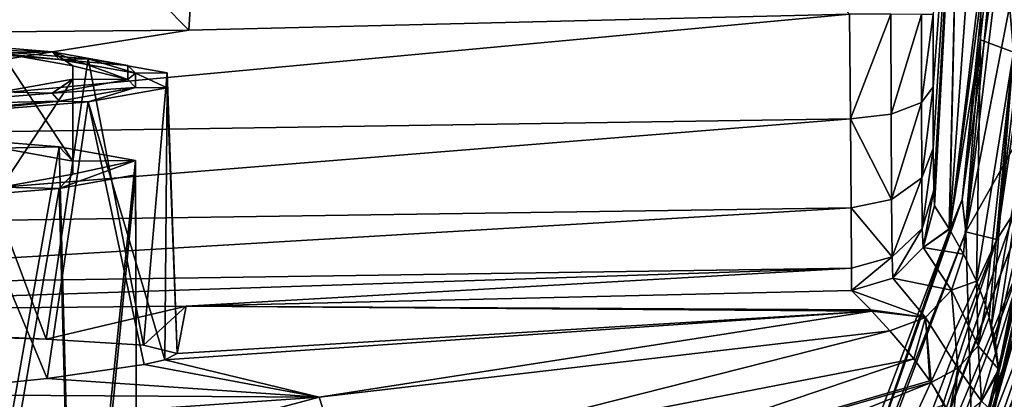
# Model space of a CAD drawing. Units: millimetres. Extents: x -152 to 42, y -61 to 42.
# Drawn here: x -100 to -87, y -8 to -3 of the extents above; entities that cross this region are included whole.
import ezdxf

# ---------------------------------------------------------------- set-up
doc = ezdxf.new("R2010")
doc.units = ezdxf.units.MM
doc.header["$LTSCALE"] = 41.718519
for name, color, linetype in [('1', 7, 'CONTINUOUS'), ('103', 7, 'CONTINUOUS'), ('109', 7, 'CONTINUOUS'), ('110', 7, 'CONTINUOUS'), ('113', 7, 'CONTINUOUS'), ('115', 7, 'CONTINUOUS'), ('117', 7, 'CONTINUOUS'), ('2', 7, 'CONTINUOUS'), ('26', 7, 'CONTINUOUS'), ('395', 7, 'CONTINUOUS'), ('398', 7, 'CONTINUOUS'), ('399', 7, 'CONTINUOUS'), ('4', 7, 'CONTINUOUS'), ('401', 7, 'CONTINUOUS'), ('42', 7, 'CONTINUOUS'), ('46', 7, 'CONTINUOUS'), ('47', 7, 'CONTINUOUS'), ('50', 7, 'CONTINUOUS'), ('52', 7, 'CONTINUOUS'), ('53', 7, 'CONTINUOUS'), ('54', 7, 'CONTINUOUS'), ('55', 7, 'CONTINUOUS'), ('58', 7, 'CONTINUOUS'), ('59', 7, 'CONTINUOUS'), ('62', 7, 'CONTINUOUS'), ('73', 7, 'CONTINUOUS'), ('74', 7, 'CONTINUOUS'), ('8', 7, 'CONTINUOUS'), ('9', 7, 'CONTINUOUS'), ('99', 7, 'CONTINUOUS')]:
    doc.layers.add(name, color=color, linetype=linetype)

msp = doc.modelspace()

# ---------------------------------------------------------------- linework, layer by layer
at = {"layer": '1', "linetype": 'Continuous'}
for points in [[(-89.103, -10.968, 38.8), (-86.885, -5.684, 38.8), (-87.086, -5.649, 38.8), (-89.103, -10.968, 38.8)], [(-88.917, -11.052, 38.8), (-86.885, -5.684, 38.8), (-89.103, -10.968, 38.8), (-88.917, -11.052, 38.8)]]:
    msp.add_3dface(points, dxfattribs=at)
at = {"layer": '103', "linetype": 'Continuous'}
for points in [[(-89.132, -2.756, 239.733), (-89.122, -4.074, 239.474), (-88.611, -2.758, 239.583), (-89.132, -2.756, 239.733)], [(-89.122, -4.074, 239.474), (-88.61, -4.016, 239.335), (-88.611, -2.758, 239.583), (-89.122, -4.074, 239.474)], [(-88.61, -4.016, 239.335), (-88.227, -2.759, 239.197), (-88.611, -2.758, 239.583), (-88.61, -4.016, 239.335)], [(-88.227, -3.869, 238.977), (-88.227, -2.759, 239.197), (-88.61, -4.016, 239.335), (-88.227, -3.869, 238.977)], [(-88.227, -3.869, 238.977), (-88.081, -2.76, 238.674), (-88.227, -2.759, 239.197), (-88.227, -3.869, 238.977)], [(-88.081, -3.671, 238.493), (-88.081, -2.76, 238.674), (-88.227, -3.869, 238.977), (-88.081, -3.671, 238.493)], [(-88.223, -4.814, 238.354), (-88.081, -3.671, 238.493), (-88.227, -3.869, 238.977), (-88.223, -4.814, 238.354)], [(-88.078, -4.446, 237.981), (-88.081, -3.671, 238.493), (-88.223, -4.814, 238.354), (-88.078, -4.446, 237.981)], [(-88.605, -5.087, 238.629), (-88.227, -3.869, 238.977), (-88.61, -4.016, 239.335), (-88.605, -5.087, 238.629)], [(-88.223, -4.814, 238.354), (-88.227, -3.869, 238.977), (-88.605, -5.087, 238.629), (-88.223, -4.814, 238.354)], [(-89.122, -4.074, 239.474), (-88.605, -5.087, 238.629), (-88.61, -4.016, 239.335), (-89.122, -4.074, 239.474)], [(-89.122, -4.074, 239.474), (-89.113, -5.195, 238.735), (-88.605, -5.087, 238.629), (-89.122, -4.074, 239.474)], [(-88.216, -5.453, 237.42), (-88.078, -4.446, 237.981), (-88.223, -4.814, 238.354), (-88.216, -5.453, 237.42)], [(-88.071, -4.971, 237.215), (-88.078, -4.446, 237.981), (-88.216, -5.453, 237.42), (-88.071, -4.971, 237.215)], [(-88.597, -5.811, 237.57), (-88.223, -4.814, 238.354), (-88.605, -5.087, 238.629), (-88.597, -5.811, 237.57)], [(-88.216, -5.453, 237.42), (-88.223, -4.814, 238.354), (-88.597, -5.811, 237.57), (-88.216, -5.453, 237.42)], [(-88.205, -5.692, 236.315), (-88.071, -4.971, 237.215), (-88.216, -5.453, 237.42), (-88.205, -5.692, 236.315)], [(-88.062, -5.168, 236.308), (-88.071, -4.971, 237.215), (-88.205, -5.692, 236.315), (-88.062, -5.168, 236.308)], [(-89.113, -5.195, 238.735), (-88.597, -5.811, 237.57), (-88.605, -5.087, 238.629), (-89.113, -5.195, 238.735)], [(-89.113, -5.195, 238.735), (-89.108, -5.953, 237.626), (-88.597, -5.811, 237.57), (-89.113, -5.195, 238.735)], [(-88.586, -6.08, 236.316), (-88.216, -5.453, 237.42), (-88.597, -5.811, 237.57), (-88.586, -6.08, 236.316)], [(-88.586, -6.08, 236.316), (-88.205, -5.692, 236.315), (-88.216, -5.453, 237.42), (-88.586, -6.08, 236.316)], [(-89.108, -5.953, 237.626), (-89.106, -6.234, 236.312), (-88.597, -5.811, 237.57), (-89.108, -5.953, 237.626)], [(-89.106, -6.234, 236.312), (-88.586, -6.08, 236.316), (-88.597, -5.811, 237.57), (-89.106, -6.234, 236.312)]]:
    msp.add_3dface(points, dxfattribs=at)
at = {"layer": '109', "linetype": 'Continuous'}
for points in [[(-89.103, -10.967, 39.2), (-87.086, -5.649, 38.8), (-87.086, -5.648, 39.2), (-89.103, -10.967, 39.2)], [(-89.103, -10.968, 38.8), (-87.086, -5.649, 38.8), (-89.103, -10.967, 39.2), (-89.103, -10.968, 38.8)]]:
    msp.add_3dface(points, dxfattribs=at)
at = {"layer": '110', "linetype": 'Continuous'}
for points in [[(-87, 0, 39.4), (-87.666, -5.494, 39.4), (-86.6, 0, 39.4), (-87, 0, 39.4)], [(-86.6, 0, 39.4), (-87.666, -5.494, 39.4), (-87.278, -5.59, 39.4), (-86.6, 0, 39.4)], [(-87.666, -5.494, 39.4), (-89.63, -10.68, 39.4), (-87.278, -5.59, 39.4), (-87.666, -5.494, 39.4)], [(-87.278, -5.59, 39.4), (-89.63, -10.68, 39.4), (-89.276, -10.866, 39.4), (-87.278, -5.59, 39.4)]]:
    msp.add_3dface(points, dxfattribs=at)
at = {"layer": '113', "linetype": 'Continuous'}
for points in [[(-87.863, -5.456, 41.1), (-87.2, 0, 41.1), (-87.715, -5.087, 41.241), (-87.863, -5.456, 41.1)], [(-87.2, 0, 41.1), (-87.141, 0, 41.241), (-87.715, -5.087, 41.241), (-87.2, 0, 41.1)], [(-87.141, 0, 41.241), (-87.666, -5.494, 41.3), (-87.715, -5.087, 41.241), (-87.141, 0, 41.241)], [(-87, 0, 41.3), (-87.666, -5.494, 41.3), (-87.141, 0, 41.241), (-87, 0, 41.3)], [(-87.863, -5.456, 41.1), (-87.715, -5.087, 41.241), (-89.405, -9.918, 41.241), (-87.863, -5.456, 41.1)], [(-87.715, -5.087, 41.241), (-87.666, -5.494, 41.3), (-89.405, -9.918, 41.241), (-87.715, -5.087, 41.241)], [(-89.812, -10.596, 41.1), (-87.863, -5.456, 41.1), (-89.405, -9.918, 41.241), (-89.812, -10.596, 41.1)], [(-87.666, -5.494, 41.3), (-89.63, -10.68, 41.3), (-89.405, -9.918, 41.241), (-87.666, -5.494, 41.3)]]:
    msp.add_3dface(points, dxfattribs=at)
at = {"layer": '115', "linetype": 'Continuous'}
for points in [[(-87.2, 0, 39.6), (-87.863, -5.456, 39.6), (-87.141, 0, 39.459), (-87.2, 0, 39.6)], [(-87.141, 0, 39.459), (-87.863, -5.456, 39.6), (-87.715, -5.087, 39.459), (-87.141, 0, 39.459)], [(-87.666, -5.494, 39.4), (-87, 0, 39.4), (-87.715, -5.087, 39.459), (-87.666, -5.494, 39.4)], [(-87, 0, 39.4), (-87.141, 0, 39.459), (-87.715, -5.087, 39.459), (-87, 0, 39.4)], [(-87.715, -5.087, 39.459), (-87.863, -5.456, 39.6), (-89.405, -9.918, 39.459), (-87.715, -5.087, 39.459)], [(-87.666, -5.494, 39.4), (-87.715, -5.087, 39.459), (-89.405, -9.918, 39.459), (-87.666, -5.494, 39.4)], [(-87.863, -5.456, 39.6), (-89.812, -10.596, 39.6), (-89.405, -9.918, 39.459), (-87.863, -5.456, 39.6)], [(-89.63, -10.68, 39.4), (-87.666, -5.494, 39.4), (-89.405, -9.918, 39.459), (-89.63, -10.68, 39.4)]]:
    msp.add_3dface(points, dxfattribs=at)
at = {"layer": '117', "linetype": 'Continuous'}
for points in [[(-86.6, 0, 39.4), (-87.278, -5.59, 39.4), (-86.459, 0, 39.341), (-86.6, 0, 39.4)], [(-86.459, 0, 39.341), (-87.278, -5.59, 39.4), (-87.049, -5.238, 39.341), (-86.459, 0, 39.341)], [(-87.086, -5.648, 39.2), (-87.049, -5.238, 39.341), (-88.79, -10.214, 39.341), (-87.086, -5.648, 39.2)], [(-87.049, -5.238, 39.341), (-87.278, -5.59, 39.4), (-88.79, -10.214, 39.341), (-87.049, -5.238, 39.341)], [(-87.278, -5.59, 39.4), (-89.276, -10.866, 39.4), (-88.79, -10.214, 39.341), (-87.278, -5.59, 39.4)], [(-89.103, -10.967, 39.2), (-87.086, -5.648, 39.2), (-88.79, -10.214, 39.341), (-89.103, -10.967, 39.2)]]:
    msp.add_3dface(points, dxfattribs=at)
at = {"layer": '2', "linetype": 'Continuous'}
for points in [[(-86.402, -5.816, 39.296), (-88.48, -11.295, 39.296), (-87.247, -8.624, 42.553), (-86.402, -5.816, 39.296)], [(-86.373, -5.817, 42.567), (-86.402, -5.816, 39.296), (-87.247, -8.624, 42.553), (-86.373, -5.817, 42.567)]]:
    msp.add_3dface(points, dxfattribs=at)
at = {"layer": '26', "linetype": 'Continuous'}
for points in [[(-87.247, -8.624, 42.553), (-87.708, -9.926, 42.795), (-86.131, -5.074, 42.82), (-87.247, -8.624, 42.553)], [(-87.708, -9.926, 42.795), (-85.949, -5.114, 43.002), (-86.131, -5.074, 42.82), (-87.708, -9.926, 42.795)], [(-86.373, -5.817, 42.567), (-87.247, -8.624, 42.553), (-86.131, -5.074, 42.82), (-86.373, -5.817, 42.567)], [(-87.538, -10.003, 42.977), (-85.949, -5.114, 43.002), (-87.708, -9.926, 42.795), (-87.538, -10.003, 42.977)], [(-87.538, -10.003, 42.977), (-85.887, -5.936, 43.062), (-85.949, -5.114, 43.002), (-87.538, -10.003, 42.977)], [(-86.778, -8.801, 43.048), (-85.887, -5.936, 43.062), (-87.538, -10.003, 42.977), (-86.778, -8.801, 43.048)]]:
    msp.add_3dface(points, dxfattribs=at)
at = {"layer": '395', "linetype": 'Continuous'}
for points in [[(-100.926, -4.276, 229.138), (-100.405, -11.891, 228.89), (-99.085, -4.426, 226.274), (-100.926, -4.276, 229.138)], [(-100.405, -11.891, 228.89), (-98.885, -12.031, 226.211), (-99.085, -4.426, 226.274), (-100.405, -11.891, 228.89)], [(-99.085, -4.426, 226.274), (-98.885, -12.031, 226.211), (-98.123, -4.598, 223.003), (-99.085, -4.426, 226.274)], [(-98.885, -12.031, 226.211), (-98.099, -12.187, 223.233), (-98.123, -4.598, 223.003), (-98.885, -12.031, 226.211)], [(-98.099, -12.187, 223.233), (-98.099, -12.349, 220.153), (-98.123, -4.598, 223.003), (-98.099, -12.187, 223.233)], [(-98.123, -4.598, 223.003), (-98.099, -12.349, 220.153), (-98.122, -4.777, 219.59), (-98.123, -4.598, 223.003)], [(-98.122, -4.777, 219.59), (-98.885, -12.505, 217.175), (-99.086, -4.948, 216.314), (-98.122, -4.777, 219.59)], [(-98.099, -12.349, 220.153), (-98.885, -12.505, 217.175), (-98.122, -4.777, 219.59), (-98.099, -12.349, 220.153)], [(-99.086, -4.948, 216.314), (-100.405, -12.645, 214.496), (-100.932, -5.099, 213.447), (-99.086, -4.948, 216.314)], [(-98.885, -12.505, 217.175), (-100.405, -12.645, 214.496), (-99.086, -4.948, 216.314), (-98.885, -12.505, 217.175)]]:
    msp.add_3dface(points, dxfattribs=at)
at = {"layer": '398', "linetype": 'Continuous'}
for points in [[(-100.926, -4.276, 229.138), (-99.085, -4.426, 226.274), (-99.812, -4.444, 225.943), (-100.926, -4.276, 229.138)], [(-99.812, -4.444, 225.943), (-99.085, -4.426, 226.274), (-98.914, -4.604, 222.888), (-99.812, -4.444, 225.943)], [(-99.085, -4.426, 226.274), (-98.123, -4.598, 223.003), (-98.914, -4.604, 222.888), (-99.085, -4.426, 226.274)], [(-98.123, -4.598, 223.003), (-98.122, -4.777, 219.59), (-99.086, -4.948, 216.314), (-98.123, -4.598, 223.003)], [(-98.123, -4.598, 223.003), (-99.086, -4.948, 216.314), (-98.914, -4.771, 219.705), (-98.123, -4.598, 223.003)], [(-98.914, -4.604, 222.888), (-98.123, -4.598, 223.003), (-98.914, -4.771, 219.705), (-98.914, -4.604, 222.888)], [(-98.914, -4.771, 219.705), (-99.086, -4.948, 216.314), (-99.81, -4.931, 216.653), (-98.914, -4.771, 219.705)], [(-99.086, -4.948, 216.314), (-100.932, -5.099, 213.447), (-99.81, -4.931, 216.653), (-99.086, -4.948, 216.314)]]:
    msp.add_3dface(points, dxfattribs=at)
at = {"layer": '399', "linetype": 'Continuous'}
for points in [[(-99.812, -4.444, 225.943), (-98.914, -4.604, 222.888), (-99.81, -3.246, 225.875), (-99.812, -4.444, 225.943)], [(-99.81, -3.246, 225.875), (-98.914, -4.604, 222.888), (-98.914, -3.406, 222.823), (-99.81, -3.246, 225.875)], [(-98.914, -4.604, 222.888), (-98.914, -4.771, 219.705), (-98.914, -3.406, 222.823), (-98.914, -4.604, 222.888)], [(-98.914, -3.406, 222.823), (-98.914, -4.771, 219.705), (-98.914, -3.572, 219.641), (-98.914, -3.406, 222.823)], [(-98.914, -3.572, 219.641), (-99.81, -4.931, 216.653), (-99.812, -3.733, 216.586), (-98.914, -3.572, 219.641)], [(-98.914, -4.771, 219.705), (-99.81, -4.931, 216.653), (-98.914, -3.572, 219.641), (-98.914, -4.771, 219.705)]]:
    msp.add_3dface(points, dxfattribs=at)
at = {"layer": '4', "linetype": 'Continuous'}
for points in [[(-86.55, -5.352, 38.866), (-86.885, -5.684, 38.8), (-88.329, -10.436, 38.866), (-86.55, -5.352, 38.866)], [(-86.55, -5.352, 38.866), (-88.329, -10.436, 38.866), (-86.372, -5.393, 39.048), (-86.55, -5.352, 38.866)], [(-86.372, -5.393, 39.048), (-88.329, -10.436, 38.866), (-88.164, -10.516, 39.048), (-86.372, -5.393, 39.048)], [(-86.402, -5.816, 39.296), (-86.372, -5.393, 39.048), (-88.164, -10.516, 39.048), (-86.402, -5.816, 39.296)], [(-86.885, -5.684, 38.8), (-88.917, -11.052, 38.8), (-88.329, -10.436, 38.866), (-86.885, -5.684, 38.8)], [(-88.48, -11.295, 39.296), (-86.402, -5.816, 39.296), (-88.164, -10.516, 39.048), (-88.48, -11.295, 39.296)]]:
    msp.add_3dface(points, dxfattribs=at)
at = {"layer": '401', "linetype": 'Continuous'}
for points in [[(-99.175, -3.23, 226.169), (-101.007, -3.081, 229.015), (-99.81, -3.246, 225.875), (-99.175, -3.23, 226.169)], [(-99.175, -3.23, 226.169), (-99.81, -3.246, 225.875), (-98.914, -3.406, 222.823), (-99.175, -3.23, 226.169)], [(-98.221, -3.578, 219.542), (-98.221, -3.4, 222.923), (-99.175, -3.23, 226.169), (-98.221, -3.578, 219.542)], [(-98.221, -3.578, 219.542), (-99.175, -3.23, 226.169), (-98.914, -3.406, 222.823), (-98.221, -3.578, 219.542)], [(-98.221, -3.578, 219.542), (-98.914, -3.406, 222.823), (-98.914, -3.572, 219.641), (-98.221, -3.578, 219.542)], [(-99.175, -3.748, 216.297), (-98.914, -3.572, 219.641), (-99.812, -3.733, 216.586), (-99.175, -3.748, 216.297)], [(-99.175, -3.748, 216.297), (-98.221, -3.578, 219.542), (-98.914, -3.572, 219.641), (-99.175, -3.748, 216.297)], [(-101.007, -3.897, 213.45), (-99.175, -3.748, 216.297), (-99.812, -3.733, 216.586), (-101.007, -3.897, 213.45)]]:
    msp.add_3dface(points, dxfattribs=at)
at = {"layer": '42', "linetype": 'Continuous'}
for points in [[(-87.579, -8.504, 41.3), (-86.195, -2.892, 41.3), (-87.509, -8.32, 44.3), (-87.579, -8.504, 41.3)], [(-87.509, -8.32, 44.3), (-86.195, -2.892, 41.3), (-86.58, -5.151, 44.3), (-87.509, -8.32, 44.3)]]:
    msp.add_3dface(points, dxfattribs=at)
at = {"layer": '46', "linetype": 'Continuous'}
for points in [[(-87.2, 0, 39.6), (-87.2, 0, 41.1), (-87.863, -5.456, 41.1), (-87.2, 0, 39.6)], [(-87.863, -5.456, 39.6), (-87.2, 0, 39.6), (-87.863, -5.456, 41.1), (-87.863, -5.456, 39.6)], [(-89.812, -10.596, 39.6), (-87.863, -5.456, 39.6), (-89.812, -10.596, 41.1), (-89.812, -10.596, 39.6)], [(-89.812, -10.596, 41.1), (-87.863, -5.456, 39.6), (-87.863, -5.456, 41.1), (-89.812, -10.596, 41.1)]]:
    msp.add_3dface(points, dxfattribs=at)
at = {"layer": '47', "linetype": 'Continuous'}
for points in [[(-87, 0, 41.3), (-86.195, -2.892, 41.3), (-87.666, -5.494, 41.3), (-87, 0, 41.3)], [(-86.195, -2.892, 41.3), (-87.579, -8.504, 41.3), (-87.666, -5.494, 41.3), (-86.195, -2.892, 41.3)], [(-87.666, -5.494, 41.3), (-87.579, -8.504, 41.3), (-89.63, -10.68, 41.3), (-87.666, -5.494, 41.3)]]:
    msp.add_3dface(points, dxfattribs=at)
at = {"layer": '50', "linetype": 'Continuous'}
for points in [[(-100.931, -3.178, 229.085), (-99.085, -3.328, 226.217), (-100.628, -3.164, 229.346), (-100.931, -3.178, 229.085)], [(-100.628, -3.164, 229.346), (-99.085, -3.328, 226.217), (-98.721, -3.319, 226.382), (-100.628, -3.164, 229.346)], [(-99.085, -3.328, 226.217), (-98.122, -3.5, 222.942), (-98.721, -3.319, 226.382), (-99.085, -3.328, 226.217)], [(-98.721, -3.319, 226.382), (-98.122, -3.5, 222.942), (-97.726, -3.496, 223.001), (-98.721, -3.319, 226.382)], [(-97.726, -3.496, 223.001), (-98.122, -3.5, 222.942), (-97.726, -3.681, 219.475), (-97.726, -3.496, 223.001)], [(-98.122, -3.5, 222.942), (-98.122, -3.678, 219.534), (-97.726, -3.681, 219.475), (-98.122, -3.5, 222.942)], [(-98.122, -3.678, 219.534), (-99.085, -3.85, 216.259), (-98.721, -3.858, 216.094), (-98.122, -3.678, 219.534)], [(-97.726, -3.681, 219.475), (-98.122, -3.678, 219.534), (-98.721, -3.858, 216.094), (-97.726, -3.681, 219.475)], [(-99.085, -3.85, 216.259), (-100.931, -4, 213.391), (-100.628, -4.014, 213.129), (-99.085, -3.85, 216.259)], [(-98.721, -3.858, 216.094), (-99.085, -3.85, 216.259), (-100.628, -4.014, 213.129), (-98.721, -3.858, 216.094)]]:
    msp.add_3dface(points, dxfattribs=at)
at = {"layer": '52', "linetype": 'Continuous'}
for points in [[(-101.23, -6.782, 230.183), (-100.628, -3.164, 229.346), (-99.249, -6.846, 227.595), (-101.23, -6.782, 230.183)], [(-100.628, -3.164, 229.346), (-98.721, -3.319, 226.382), (-99.249, -6.846, 227.595), (-100.628, -3.164, 229.346)], [(-99.249, -6.846, 227.595), (-98.721, -3.319, 226.382), (-98.021, -6.923, 224.619), (-99.249, -6.846, 227.595)], [(-98.721, -3.319, 226.382), (-97.726, -3.496, 223.001), (-98.021, -6.923, 224.619), (-98.721, -3.319, 226.382)], [(-98.021, -6.923, 224.619), (-97.726, -3.496, 223.001), (-97.6, -7.027, 221.423), (-98.021, -6.923, 224.619)], [(-97.726, -3.496, 223.001), (-97.726, -3.681, 219.475), (-97.6, -7.027, 221.423), (-97.726, -3.496, 223.001)], [(-97.726, -3.681, 219.475), (-98.721, -3.858, 216.094), (-97.755, -7.107, 219.464), (-97.726, -3.681, 219.475)], [(-97.6, -7.027, 221.423), (-97.726, -3.681, 219.475), (-97.755, -7.107, 219.464), (-97.6, -7.027, 221.423)], [(-98.721, -3.858, 216.094), (-100.628, -4.014, 213.129), (-99.237, -7.342, 215.268), (-98.721, -3.858, 216.094)], [(-98.013, -7.166, 218.247), (-98.721, -3.858, 216.094), (-99.237, -7.342, 215.268), (-98.013, -7.166, 218.247)], [(-97.755, -7.107, 219.464), (-98.721, -3.858, 216.094), (-98.013, -7.166, 218.247), (-97.755, -7.107, 219.464)], [(-99.237, -7.342, 215.268), (-100.628, -4.014, 213.129), (-101.22, -7.54, 212.676), (-99.237, -7.342, 215.268)]]:
    msp.add_3dface(points, dxfattribs=at)
at = {"layer": '53', "linetype": 'Continuous'}
for points in [[(-99.175, -3.23, 226.169), (-100.931, -3.178, 229.085), (-101.007, -3.081, 229.015), (-99.175, -3.23, 226.169)], [(-99.085, -3.328, 226.217), (-100.931, -3.178, 229.085), (-99.175, -3.23, 226.169), (-99.085, -3.328, 226.217)], [(-98.221, -3.4, 222.923), (-99.085, -3.328, 226.217), (-99.175, -3.23, 226.169), (-98.221, -3.4, 222.923)], [(-98.122, -3.5, 222.942), (-99.085, -3.328, 226.217), (-98.221, -3.4, 222.923), (-98.122, -3.5, 222.942)], [(-98.221, -3.578, 219.542), (-98.122, -3.5, 222.942), (-98.221, -3.4, 222.923), (-98.221, -3.578, 219.542)], [(-99.175, -3.748, 216.297), (-98.122, -3.678, 219.534), (-98.221, -3.578, 219.542), (-99.175, -3.748, 216.297)], [(-98.122, -3.678, 219.534), (-98.122, -3.5, 222.942), (-98.221, -3.578, 219.542), (-98.122, -3.678, 219.534)], [(-99.085, -3.85, 216.259), (-98.122, -3.678, 219.534), (-99.175, -3.748, 216.297), (-99.085, -3.85, 216.259)], [(-101.007, -3.897, 213.45), (-99.085, -3.85, 216.259), (-99.175, -3.748, 216.297), (-101.007, -3.897, 213.45)], [(-100.931, -4, 213.391), (-99.085, -3.85, 216.259), (-101.007, -3.897, 213.45), (-100.931, -4, 213.391)]]:
    msp.add_3dface(points, dxfattribs=at)
at = {"layer": '54', "linetype": 'Continuous'}
for points in [[(-87.482, -3.077, 202.065), (-87.067, -3.235, 170.513), (-87.413, 0.892, 202.064), (-87.482, -3.077, 202.065)], [(-87.413, 0.892, 202.064), (-87.067, -3.235, 170.513), (-86.945, 0.906, 170.514), (-87.413, 0.892, 202.064)], [(-87.696, -5.777, 202.066), (-87.535, -6.117, 181.106), (-87.482, -3.077, 202.065), (-87.696, -5.777, 202.066)], [(-87.482, -3.077, 202.065), (-87.535, -6.117, 181.106), (-87.067, -3.235, 170.513), (-87.482, -3.077, 202.065)], [(-87.535, -6.117, 181.106), (-87.422, -6.414, 161.623), (-87.067, -3.235, 170.513), (-87.535, -6.117, 181.106)], [(-87.422, -6.414, 161.623), (-87.372, -6.574, 150.429), (-87.067, -3.235, 170.513), (-87.422, -6.414, 161.623)], [(-87.372, -6.574, 150.429), (-87.346, -6.668, 143.628), (-87.067, -3.235, 170.513), (-87.372, -6.574, 150.429)], [(-87.067, -3.235, 170.513), (-87.346, -6.668, 143.628), (-86.74, -3.335, 138.96), (-87.067, -3.235, 170.513)], [(-87.346, -6.668, 143.628), (-87.296, -6.889, 126.858), (-86.74, -3.335, 138.96), (-87.346, -6.668, 143.628)], [(-86.74, -3.335, 138.96), (-87.296, -6.889, 126.858), (-86.503, -3.446, 107.407), (-86.74, -3.335, 138.96)], [(-87.296, -6.889, 126.858), (-87.255, -7.224, 98.904), (-86.503, -3.446, 107.407), (-87.296, -6.889, 126.858)], [(-87.255, -7.224, 98.904), (-87.254, -7.25, 96.659), (-86.503, -3.446, 107.407), (-87.255, -7.224, 98.904)], [(-86.503, -3.446, 107.407), (-87.254, -7.25, 96.659), (-86.357, -3.557, 75.853), (-86.503, -3.446, 107.407)], [(-87.36, -7.902, 46.701), (-86.58, -5.151, 44.3), (-86.357, -3.557, 75.853), (-87.36, -7.902, 46.701)], [(-87.316, -7.772, 47.622), (-87.36, -7.902, 46.701), (-86.357, -3.557, 75.853), (-87.316, -7.772, 47.622)], [(-87.268, -7.54, 70.326), (-87.316, -7.772, 47.622), (-86.357, -3.557, 75.853), (-87.268, -7.54, 70.326)], [(-87.254, -7.25, 96.659), (-87.268, -7.54, 70.326), (-86.357, -3.557, 75.853), (-87.254, -7.25, 96.659)], [(-87.52, -8.348, 45.026), (-87.509, -8.32, 44.3), (-86.58, -5.151, 44.3), (-87.52, -8.348, 45.026)], [(-87.52, -8.348, 45.026), (-86.58, -5.151, 44.3), (-87.36, -7.902, 46.701), (-87.52, -8.348, 45.026)]]:
    msp.add_3dface(points, dxfattribs=at)
at = {"layer": '55', "linetype": 'Continuous'}
for points in [[(-95.811, -7.577, 202.053), (-95.519, -8.486, 176.42), (-88.623, -6.741, 202.062), (-95.811, -7.577, 202.053)], [(-95.519, -8.486, 176.42), (-88.324, -7.094, 175.261), (-88.623, -6.741, 202.062), (-95.519, -8.486, 176.42)], [(-95.519, -8.486, 176.42), (-95.322, -9.45, 150.605), (-88.324, -7.094, 175.261), (-95.519, -8.486, 176.42)], [(-88.324, -7.094, 175.261), (-95.322, -9.45, 150.605), (-88.122, -7.368, 152.459), (-88.324, -7.094, 175.261)], [(-88.106, -7.391, 150.433), (-88.122, -7.368, 152.459), (-95.322, -9.45, 150.605), (-88.106, -7.391, 150.433)], [(-95.322, -9.45, 150.605), (-95.159, -10.235, 124.908), (-88.106, -7.391, 150.433), (-95.322, -9.45, 150.605)], [(-95.159, -10.235, 124.908), (-87.938, -7.67, 124.099), (-88.106, -7.391, 150.433), (-95.159, -10.235, 124.908)], [(-102.954, -8.076, 202.048), (-102.747, -9.415, 176.419), (-95.811, -7.577, 202.053), (-102.954, -8.076, 202.048)], [(-102.747, -9.415, 176.419), (-95.519, -8.486, 176.42), (-95.811, -7.577, 202.053), (-102.747, -9.415, 176.419)]]:
    msp.add_3dface(points, dxfattribs=at)
at = {"layer": '58', "linetype": 'Continuous'}
for points in [[(-88.078, -4.446, 237.981), (-87.73, 0.956, 220.37), (-88.081, -3.671, 238.493), (-88.078, -4.446, 237.981)], [(-88.081, -3.671, 238.493), (-87.73, 0.956, 220.37), (-88.081, -2.76, 238.674), (-88.081, -3.671, 238.493)], [(-88.071, -4.971, 237.215), (-87.73, 0.956, 220.37), (-88.078, -4.446, 237.981), (-88.071, -4.971, 237.215)], [(-88.062, -5.168, 236.308), (-87.73, 0.956, 220.37), (-88.071, -4.971, 237.215), (-88.062, -5.168, 236.308)], [(-87.878, -5.459, 220.614), (-87.73, 0.956, 220.37), (-88.062, -5.168, 236.308), (-87.878, -5.459, 220.614)], [(-87.875, -5.463, 220.392), (-87.73, 0.956, 220.37), (-87.878, -5.459, 220.614), (-87.875, -5.463, 220.392)], [(-87.875, -5.463, 220.392), (-87.413, 0.892, 202.064), (-87.73, 0.956, 220.37), (-87.875, -5.463, 220.392)], [(-87.482, -3.077, 202.065), (-87.413, 0.892, 202.064), (-87.875, -5.463, 220.392), (-87.482, -3.077, 202.065)], [(-87.696, -5.777, 202.066), (-87.482, -3.077, 202.065), (-87.875, -5.463, 220.392), (-87.696, -5.777, 202.066)]]:
    msp.add_3dface(points, dxfattribs=at)
at = {"layer": '59', "linetype": 'Continuous'}
for points in [[(-89.106, -6.234, 236.312), (-97.485, -6.432, 236.599), (-88.866, -6.478, 220.615), (-89.106, -6.234, 236.312)], [(-106.164, -6.51, 236.855), (-99.249, -6.846, 227.595), (-97.485, -6.432, 236.599), (-106.164, -6.51, 236.855)], [(-99.249, -6.846, 227.595), (-98.021, -6.923, 224.619), (-97.485, -6.432, 236.599), (-99.249, -6.846, 227.595)], [(-98.021, -6.923, 224.619), (-97.6, -7.027, 221.423), (-97.485, -6.432, 236.599), (-98.021, -6.923, 224.619)], [(-97.6, -7.027, 221.423), (-88.852, -6.493, 219.577), (-97.485, -6.432, 236.599), (-97.6, -7.027, 221.423)], [(-88.852, -6.493, 219.577), (-88.866, -6.478, 220.615), (-97.485, -6.432, 236.599), (-88.852, -6.493, 219.577)], [(-101.23, -6.782, 230.183), (-99.249, -6.846, 227.595), (-106.164, -6.51, 236.855), (-101.23, -6.782, 230.183)], [(-97.6, -7.027, 221.423), (-97.755, -7.107, 219.464), (-88.852, -6.493, 219.577), (-97.6, -7.027, 221.423)], [(-97.755, -7.107, 219.464), (-95.811, -7.577, 202.053), (-88.852, -6.493, 219.577), (-97.755, -7.107, 219.464)], [(-95.811, -7.577, 202.053), (-88.623, -6.741, 202.062), (-88.852, -6.493, 219.577), (-95.811, -7.577, 202.053)], [(-98.013, -7.166, 218.247), (-99.237, -7.342, 215.268), (-95.811, -7.577, 202.053), (-98.013, -7.166, 218.247)], [(-97.755, -7.107, 219.464), (-98.013, -7.166, 218.247), (-95.811, -7.577, 202.053), (-97.755, -7.107, 219.464)], [(-99.237, -7.342, 215.268), (-101.22, -7.54, 212.676), (-95.811, -7.577, 202.053), (-99.237, -7.342, 215.268)], [(-101.22, -7.54, 212.676), (-102.954, -8.076, 202.048), (-95.811, -7.577, 202.053), (-101.22, -7.54, 212.676)]]:
    msp.add_3dface(points, dxfattribs=at)
at = {"layer": '62', "linetype": 'Continuous'}
for points in [[(-106.087, -3.034, 240.177), (-97.454, -2.956, 239.951), (-106.087, 5.781, 240.177), (-106.087, -3.034, 240.177)], [(-106.087, 5.781, 240.177), (-97.454, -2.956, 239.951), (-96.921, 5.656, 239.937), (-106.087, 5.781, 240.177)], [(-97.454, -2.956, 239.951), (-89.132, -2.756, 239.733), (-96.921, 5.656, 239.937), (-97.454, -2.956, 239.951)]]:
    msp.add_3dface(points, dxfattribs=at)
at = {"layer": '73', "linetype": 'Continuous'}
for points in [[(-87.535, -6.117, 181.106), (-87.696, -5.777, 202.066), (-87.847, -6.229, 202.068), (-87.535, -6.117, 181.106)], [(-87.514, -6.928, 150.59), (-87.535, -6.117, 181.106), (-87.847, -6.229, 202.068), (-87.514, -6.928, 150.59)], [(-87.422, -6.414, 161.623), (-87.535, -6.117, 181.106), (-87.514, -6.928, 150.59), (-87.422, -6.414, 161.623)], [(-88.177, -6.573, 202.067), (-87.769, -7.212, 150.593), (-87.847, -6.229, 202.068), (-88.177, -6.573, 202.067)], [(-87.769, -7.212, 150.593), (-87.514, -6.928, 150.59), (-87.847, -6.229, 202.068), (-87.769, -7.212, 150.593)], [(-87.372, -6.574, 150.429), (-87.422, -6.414, 161.623), (-87.514, -6.928, 150.59), (-87.372, -6.574, 150.429)], [(-88.623, -6.741, 202.062), (-88.324, -7.094, 175.261), (-88.177, -6.573, 202.067), (-88.623, -6.741, 202.062)], [(-88.324, -7.094, 175.261), (-88.122, -7.368, 152.459), (-88.177, -6.573, 202.067), (-88.324, -7.094, 175.261)], [(-88.122, -7.368, 152.459), (-88.106, -7.391, 150.433), (-88.177, -6.573, 202.067), (-88.122, -7.368, 152.459)], [(-88.106, -7.391, 150.433), (-87.769, -7.212, 150.593), (-88.177, -6.573, 202.067), (-88.106, -7.391, 150.433)], [(-87.255, -7.224, 98.904), (-87.372, -6.574, 150.429), (-87.514, -6.928, 150.59), (-87.255, -7.224, 98.904)], [(-87.372, -6.574, 150.429), (-87.255, -7.224, 98.904), (-87.346, -6.668, 143.628), (-87.372, -6.574, 150.429)], [(-87.296, -6.889, 126.858), (-87.346, -6.668, 143.628), (-87.255, -7.224, 98.904), (-87.296, -6.889, 126.858)], [(-87.514, -6.928, 150.59), (-87.769, -7.212, 150.593), (-87.47, -7.628, 99.058), (-87.514, -6.928, 150.59)], [(-87.255, -7.224, 98.904), (-87.514, -6.928, 150.59), (-87.47, -7.628, 99.058), (-87.255, -7.224, 98.904)], [(-88.106, -7.391, 150.433), (-87.879, -7.794, 111.252), (-87.769, -7.212, 150.593), (-88.106, -7.391, 150.433)], [(-87.879, -7.794, 111.252), (-87.832, -7.914, 98.376), (-87.769, -7.212, 150.593), (-87.879, -7.794, 111.252)], [(-87.769, -7.212, 150.593), (-87.832, -7.914, 98.376), (-87.47, -7.628, 99.058), (-87.769, -7.212, 150.593)], [(-87.254, -7.25, 96.659), (-87.255, -7.224, 98.904), (-87.47, -7.628, 99.058), (-87.254, -7.25, 96.659)], [(-87.316, -7.772, 47.622), (-87.254, -7.25, 96.659), (-87.47, -7.628, 99.058), (-87.316, -7.772, 47.622)], [(-87.316, -7.772, 47.622), (-87.268, -7.54, 70.326), (-87.254, -7.25, 96.659), (-87.316, -7.772, 47.622)], [(-87.938, -7.67, 124.099), (-87.879, -7.794, 111.252), (-88.106, -7.391, 150.433), (-87.938, -7.67, 124.099)]]:
    msp.add_3dface(points, dxfattribs=at)
at = {"layer": '74', "linetype": 'Continuous'}
for points in [[(-87.878, -5.459, 220.614), (-88.062, -5.168, 236.308), (-88.205, -5.692, 236.315), (-87.878, -5.459, 220.614)], [(-87.875, -5.463, 220.392), (-87.878, -5.459, 220.614), (-88.205, -5.692, 236.315), (-87.875, -5.463, 220.392)], [(-87.696, -5.777, 202.066), (-87.875, -5.463, 220.392), (-88.205, -5.692, 236.315), (-87.696, -5.777, 202.066)], [(-88.586, -6.08, 236.316), (-87.847, -6.229, 202.068), (-88.205, -5.692, 236.315), (-88.586, -6.08, 236.316)], [(-87.847, -6.229, 202.068), (-87.696, -5.777, 202.066), (-88.205, -5.692, 236.315), (-87.847, -6.229, 202.068)], [(-89.106, -6.234, 236.312), (-88.177, -6.573, 202.067), (-88.586, -6.08, 236.316), (-89.106, -6.234, 236.312)], [(-88.177, -6.573, 202.067), (-87.847, -6.229, 202.068), (-88.586, -6.08, 236.316), (-88.177, -6.573, 202.067)], [(-89.106, -6.234, 236.312), (-88.866, -6.478, 220.615), (-88.177, -6.573, 202.067), (-89.106, -6.234, 236.312)], [(-88.866, -6.478, 220.615), (-88.852, -6.493, 219.577), (-88.177, -6.573, 202.067), (-88.866, -6.478, 220.615)], [(-88.852, -6.493, 219.577), (-88.623, -6.741, 202.062), (-88.177, -6.573, 202.067), (-88.852, -6.493, 219.577)]]:
    msp.add_3dface(points, dxfattribs=at)
at = {"layer": '8', "color": 7, "linetype": 'Continuous'}
for points in [[(-86.778, -8.801, 43.048), (-88.008, -11.536, 43.03), (-27.787, -6.335, 43.061), (-86.778, -8.801, 43.048)], [(-27.787, -6.335, 43.061), (-88.008, -11.536, 43.03), (-25.682, -12.362, 43.023), (-27.787, -6.335, 43.061)]]:
    msp.add_3dface(points, dxfattribs=at)
at = {"layer": '9', "linetype": 'Continuous'}
for points in [[(-148.501, 41.5, 31), (38.501, 41.5, 31), (-148.501, -41.5, 31), (-148.501, 41.5, 31)], [(-148.501, -41.5, 31), (38.501, 41.5, 31), (38.501, -41.5, 31), (-148.501, -41.5, 31)]]:
    msp.add_3dface(points, dxfattribs=at)
at = {"layer": '99', "linetype": 'Continuous'}
for points in [[(-89.132, -2.756, 239.733), (-97.454, -2.956, 239.951), (-106.09, -4.33, 239.927), (-89.132, -2.756, 239.733)], [(-89.132, -2.756, 239.733), (-106.09, -4.33, 239.927), (-89.122, -4.074, 239.474), (-89.132, -2.756, 239.733)], [(-97.454, -2.956, 239.951), (-106.087, -3.034, 240.177), (-106.09, -4.33, 239.927), (-97.454, -2.956, 239.951)], [(-106.09, -4.33, 239.927), (-106.105, -5.439, 239.213), (-89.122, -4.074, 239.474), (-106.09, -4.33, 239.927)], [(-89.122, -4.074, 239.474), (-106.105, -5.439, 239.213), (-89.113, -5.195, 238.735), (-89.122, -4.074, 239.474)], [(-106.105, -5.439, 239.213), (-106.131, -6.202, 238.137), (-89.113, -5.195, 238.735), (-106.105, -5.439, 239.213)], [(-89.113, -5.195, 238.735), (-106.131, -6.202, 238.137), (-89.108, -5.953, 237.626), (-89.113, -5.195, 238.735)], [(-106.164, -6.51, 236.855), (-97.485, -6.432, 236.599), (-89.108, -5.953, 237.626), (-106.164, -6.51, 236.855)], [(-106.131, -6.202, 238.137), (-106.164, -6.51, 236.855), (-89.108, -5.953, 237.626), (-106.131, -6.202, 238.137)], [(-97.485, -6.432, 236.599), (-89.106, -6.234, 236.312), (-89.108, -5.953, 237.626), (-97.485, -6.432, 236.599)]]:
    msp.add_3dface(points, dxfattribs=at)

doc.saveas('drawing.dxf')
